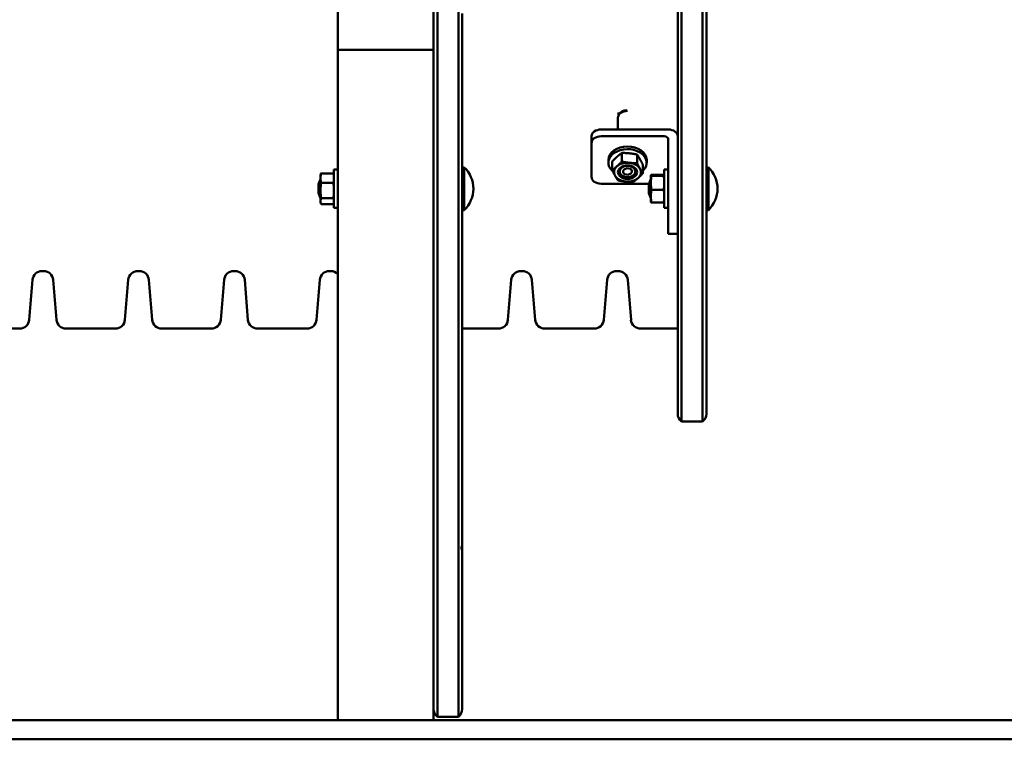
# Model space of a CAD drawing. Extents: x 186 to 10125, y 1265 to 10777.
# Drawn here: x 7242 to 7756, y 9590 to 9966 of the extents above; entities that cross this region are included whole.
import ezdxf

# ---------------------------------------------------------------- set-up
doc = ezdxf.new("R2010")
doc.units = 0
doc.header["$LTSCALE"] = 66.666667
doc.layers.add('Kóta (ISO)', color=7, linetype='Continuous', lineweight=25)
doc.layers.add('Viditelná (ISO)', color=7, linetype='Continuous', lineweight=50)
doc.styles.add('Text poznámky (DIN)', font='isocpeur.ttf')
doc.dimstyles.new('Výchozí (DIN)', dxfattribs={"dimscale": 66.666667, "dimtxt": 3.5, "dimasz": 2.5, "dimexe": 3.175, "dimexo": 0.8, "dimgap": 0.8, "dimtad": 1, "dimdec": 1, "dimlfac": 0.001, "dimrnd": 1e-08, "dimtxsty": 'Text poznámky (DIN)', "dimcen": 0.09, "dimdle": 10, "dimclrd": 256, "dimclre": 256, "dimclrt": 256, "dimadec": 0, "dimazin": 0, "dimtfac": 1, "dimtofl": 0, "dimtmove": 0, "dimatfit": 3, "dimfxl": 0, "dimtolj": 1, "dimtzin": 0, "dimlwd": -1, "dimlwe": -1, "dimarcsym": 0})

# ---------------------------------------------------------------- blocks, each defined once
blk = doc.blocks.new('*D13')
at = {"layer": 'Defpoints', "color": 0}
for p in [(5395.55, 10752.74), (9095.55, 9600.03), (9762.22, 9600.03)]:
    blk.add_point(p, dxfattribs=at)
at = {"layer": 'Kóta (ISO)'}
for p, q in [((5448.88, 10752.74), (9973.88, 10752.74)), ((9762.22, 10586.07), (9762.22, 9766.7)), ((9148.88, 9600.03), (9973.88, 9600.03))]:
    blk.add_line(p, q, dxfattribs=at)
for points in [[(9734.44, 10586.07), (9790, 10586.07), (9762.22, 10752.74)], [(9734.44, 9766.7), (9790, 9766.7), (9762.22, 9600.03)]]:
    blk.add_solid(points, dxfattribs=at)
at = {"layer": 'Kóta (ISO)', "insert": (9428.88, 9843.88), "char_height": 233.333, "attachment_point": 1, "rotation": 90, "style": 'Text poznámky (DIN)'}
blk.add_mtext('\\A1;1,2 m', dxfattribs=at)

msp = doc.modelspace()

# ---------------------------------------------------------------- linework, layer by layer
at = {"layer": 'Viditelná (ISO)'}
for p, q in [((7587.55, 10477.91), (7587.55, 9755.91)), ((7587.55, 10477.91), (7587.55, 9755.91)), ((7598.55, 10477.91), (7598.55, 9755.91)), ((7598.55, 10477.91), (7598.55, 9755.91)), ((7600.55, 10473.91), (7600.55, 9759.91)), ((7585.55, 9875.49), (7585.55, 10358.33)), ((7408.05, 9949.86), (7408.05, 10003.64)), ((7458.05, 10003.64), (7458.05, 9965.63)), ((7460.05, 9973.69), (7460.05, 9853.7)), ((7460.05, 9853.7), (7460.05, 9973.69)), ((7471.05, 9853.7), (7471.05, 9973.69)), ((7471.05, 9973.69), (7471.05, 9853.7)), ((7458.05, 9862.48), (7458.05, 9965.63)), ((7473.05, 9968.88), (7473.05, 9855.77)), ((7408.05, 9949.86), (7458.05, 9949.86)), ((7408.05, 9949.86), (7408.05, 9600.03)), ((7554.35, 9914.47), (7554.35, 9908.32)), ((7554.88, 9916.17), (7554.61, 9915.58)), ((7554.64, 9917.15), (7554.64, 9915.66)), ((7545.55, 9908.32), (7580.55, 9908.32)), ((7540.55, 9904.78), (7540.55, 9901.25)), ((7578.55, 9904.78), (7545.55, 9904.78)), ((7580.55, 9880.03), (7580.55, 9903.37)), ((7540.55, 9901.25), (7540.55, 9883.57)), ((7549.35, 9892.41), (7549.35, 9890.99)), ((7556.36, 9896.1), (7556.36, 9891.56)), ((7564.36, 9895.27), (7564.36, 9890.74)), ((7569.35, 9892.41), (7569.35, 9890.99)), ((7406.05, 9867.41), (7406.05, 9887.41)), ((7408.05, 9887.41), (7406.05, 9887.41)), ((7474.12, 9888.56), (7473.05, 9888.56)), ((7474.12, 9888.56), (7474.12, 9866.26)), ((7551.35, 9891.61), (7551.35, 9887.07)), ((7567.35, 9889.97), (7567.35, 9885.43)), ((7578.55, 9887.41), (7578.55, 9867.41)), ((7578.55, 9887.41), (7580.55, 9887.41)), ((7601.62, 9888.56), (7600.55, 9888.56)), ((7601.62, 9888.56), (7601.62, 9866.26)), ((7398.05, 9879.77), (7398.97, 9882.41)), ((7398.97, 9882.41), (7398.97, 9872.41)), ((7399.05, 9882.41), (7398.97, 9882.41)), ((7399.05, 9884.41), (7399.2, 9884.95)), ((7399.05, 9884.41), (7399.05, 9882.91)), ((7399.05, 9882.91), (7399.05, 9876.41)), ((7405.76, 9885.41), (7399.34, 9885.41)), ((7406.05, 9884.41), (7405.91, 9884.95)), ((7570.55, 9879.77), (7571.47, 9882.41)), ((7571.47, 9882.41), (7571.47, 9872.41)), ((7571.55, 9882.41), (7571.47, 9882.41)), ((7571.55, 9884.41), (7571.55, 9884.43)), ((7571.55, 9884.41), (7571.55, 9884.4)), ((7571.55, 9884.4), (7571.55, 9880.52)), ((7571.84, 9884.66), (7578.26, 9884.66)), ((7571.84, 9884.14), (7578.26, 9884.14)), ((7578.55, 9884.41), (7578.55, 9884.43)), ((7398.05, 9875.06), (7398.05, 9879.77)), ((7405.76, 9880.41), (7399.34, 9880.41)), ((7570.64, 9880.03), (7545.55, 9880.03)), ((7570.55, 9875.06), (7570.55, 9879.77)), ((7571.55, 9880.52), (7571.55, 9873.53)), ((7580.55, 9872.96), (7580.55, 9880.03)), ((7398.05, 9875.06), (7398.97, 9872.41)), ((7399.05, 9872.41), (7398.97, 9872.41)), ((7399.05, 9876.41), (7399.05, 9870.91)), ((7405.76, 9872.41), (7399.34, 9872.41)), ((7570.55, 9875.06), (7571.47, 9872.41)), ((7571.55, 9872.41), (7571.47, 9872.41)), ((7571.55, 9873.53), (7571.55, 9870.41)), ((7571.84, 9876.89), (7578.26, 9876.89)), ((7580.55, 9855.28), (7580.55, 9872.96)), ((7585.55, 9875.49), (7585.55, 9872.96)), ((7585.55, 9872.96), (7585.55, 9855.28)), ((7399.05, 9870.91), (7399.05, 9870.41)), ((7399.05, 9870.41), (7399.2, 9869.87)), ((7405.76, 9869.41), (7399.34, 9869.41)), ((7406.05, 9870.41), (7405.91, 9869.87)), ((7408.05, 9867.41), (7406.05, 9867.41)), ((7571.55, 9870.41), (7571.55, 9870.4)), ((7571.84, 9870.17), (7578.26, 9870.17)), ((7578.55, 9870.41), (7578.55, 9870.4)), ((7578.55, 9867.41), (7580.55, 9867.41)), ((7458.05, 9842.71), (7458.05, 9862.48)), ((7474.12, 9866.26), (7473.05, 9866.26)), ((7601.62, 9866.26), (7600.55, 9866.26)), ((7460.05, 9853.7), (7460.05, 9847.15)), ((7460.05, 9847.15), (7460.05, 9853.7)), ((7471.05, 9847.15), (7471.05, 9853.7)), ((7471.05, 9853.7), (7471.05, 9847.15)), ((7473.05, 9847.17), (7473.05, 9855.77)), ((7580.55, 9853.82), (7580.55, 9855.28)), ((7585.55, 9853.82), (7580.55, 9853.82)), ((7585.55, 9855.28), (7585.55, 9853.92)), ((7585.55, 9759.91), (7585.55, 9853.92)), ((7460.05, 9847.15), (7460.05, 9785.47)), ((7460.05, 9785.47), (7460.05, 9847.15)), ((7471.05, 9785.47), (7471.05, 9847.15)), ((7471.05, 9847.15), (7471.05, 9785.47)), ((7473.05, 9847.17), (7473.05, 9846.66)), ((7473.05, 9845.2), (7473.05, 9846.66)), ((7458.05, 9785.9), (7458.05, 9842.71)), ((7473.05, 9843.98), (7473.05, 9845.2)), ((7473.05, 9843.98), (7473.05, 9785.9)), ((7254.45, 9834.41), (7253.65, 9834.41)), ((7304.45, 9834.41), (7303.65, 9834.41)), ((7354.45, 9834.41), (7353.65, 9834.41)), ((7404.45, 9834.41), (7403.65, 9834.41)), ((7504.45, 9834.41), (7503.65, 9834.41)), ((7554.45, 9834.41), (7553.65, 9834.41)), ((7248.67, 9829.83), (7246.93, 9809)), ((7259.43, 9829.83), (7261.17, 9809)), ((7298.67, 9829.83), (7296.93, 9809)), ((7309.43, 9829.83), (7311.17, 9809)), ((7348.67, 9829.83), (7346.93, 9809)), ((7359.43, 9829.83), (7361.17, 9809)), ((7398.67, 9829.83), (7396.93, 9809)), ((7498.67, 9829.83), (7496.93, 9809)), ((7509.43, 9829.83), (7511.17, 9809)), ((7548.67, 9829.83), (7546.93, 9809)), ((7559.43, 9829.83), (7561.17, 9809)), ((7241.95, 9804.41), (7216.15, 9804.41)), ((7291.95, 9804.41), (7266.15, 9804.41)), ((7341.95, 9804.41), (7316.15, 9804.41)), ((7391.95, 9804.41), (7366.15, 9804.41)), ((7491.95, 9804.41), (7473.05, 9804.41)), ((7541.95, 9804.41), (7516.15, 9804.41)), ((7585.55, 9804.41), (7566.15, 9804.41)), ((7458.05, 9785.9), (7458.05, 9781.32)), ((7460.05, 9785.47), (7460.05, 9782.92)), ((7460.05, 9782.92), (7460.05, 9785.47)), ((7471.05, 9782.92), (7471.05, 9785.47)), ((7471.05, 9785.47), (7471.05, 9782.92)), ((7473.05, 9781.32), (7473.05, 9785.9)), ((7458.05, 9697.13), (7458.05, 9781.32)), ((7460.05, 9782.92), (7460.05, 9694.82)), ((7460.05, 9694.82), (7460.05, 9782.92)), ((7471.05, 9694.82), (7471.05, 9782.92)), ((7471.05, 9782.92), (7471.05, 9694.82)), ((7473.05, 9781.32), (7473.05, 9780.2)), ((7473.05, 9780.2), (7473.05, 9779.67)), ((7473.05, 9777.84), (7473.05, 9779.67)), ((7473.05, 9777.84), (7473.05, 9697.13)), ((7587.55, 9755.91), (7598.55, 9755.91)), ((7458.05, 9697.13), (7458.05, 9683.09)), ((7473.05, 9690.73), (7473.05, 9697.13)), ((7460.05, 9694.82), (7460.05, 9687.02)), ((7460.05, 9687.02), (7460.05, 9694.82)), ((7471.05, 9687.02), (7471.05, 9694.82)), ((7471.05, 9694.82), (7471.05, 9687.02)), ((7460.05, 9687.02), (7460.05, 9655.06)), ((7460.05, 9655.06), (7460.05, 9687.02)), ((7471.05, 9655.06), (7471.05, 9687.02)), ((7471.05, 9687.02), (7471.05, 9655.06)), ((7473.05, 9688.25), (7473.05, 9690.73)), ((7473.05, 9683.09), (7473.05, 9688.25)), ((7458.05, 9651.71), (7458.05, 9683.09)), ((7473.05, 9683.09), (7473.05, 9651.71)), ((7458.05, 9610.67), (7458.05, 9651.71)), ((7460.05, 9655.06), (7460.05, 9606.71)), ((7460.05, 9606.71), (7460.05, 9655.06)), ((7471.05, 9606.71), (7471.05, 9655.06)), ((7471.05, 9655.06), (7471.05, 9606.71)), ((7473.05, 9651.71), (7473.05, 9610.67)), ((7458.05, 9605.84), (7458.05, 9610.67)), ((7473.05, 9610.67), (7473.05, 9605.84)), ((7458.05, 9600.03), (7458.05, 9605.84)), ((7460.05, 9606.71), (7460.05, 9601.84)), ((7460.05, 9601.84), (7460.05, 9606.71)), ((7471.05, 9601.84), (7471.05, 9606.71)), ((7471.05, 9606.71), (7471.05, 9601.84)), ((7595.55, 9600.03), (2295.55, 9600.03)), ((7471.05, 9601.84), (7460.05, 9601.84)), ((7595.55, 9600.03), (9095.55, 9600.03)), ((2295.55, 9590.03), (7595.55, 9590.03)), ((9095.55, 9590.03), (7595.55, 9590.03))]:
    msp.add_line(p, q, dxfattribs=at)
at = {"layer": 'Viditelná (ISO)', "flags": 128}
for points in [[(7553.86, 9894.06), (7553.75, 9893.97), (7553.65, 9893.88), (7553.55, 9893.79), (7553.45, 9893.69), (7553.35, 9893.6), (7553.26, 9893.51), (7553.15, 9893.41), (7553.05, 9893.32), (7552.95, 9893.22), (7552.85, 9893.12), (7552.75, 9893.03), (7552.65, 9892.93), (7552.55, 9892.83), (7552.44, 9892.72), (7552.34, 9892.62), (7552.23, 9892.52), (7552.13, 9892.41), (7552.02, 9892.3), (7551.91, 9892.19), (7551.8, 9892.08), (7551.69, 9891.96), (7551.58, 9891.85), (7551.47, 9891.73), (7551.35, 9891.61)], [(7556.36, 9896.1), (7556.24, 9896.01), (7556.13, 9895.93), (7556.02, 9895.84), (7555.91, 9895.76), (7555.8, 9895.67), (7555.69, 9895.59), (7555.58, 9895.5), (7555.48, 9895.42), (7555.37, 9895.34), (7555.27, 9895.25), (7555.16, 9895.17), (7555.06, 9895.09), (7554.96, 9895.01), (7554.86, 9894.92), (7554.76, 9894.84), (7554.66, 9894.75), (7554.56, 9894.67), (7554.46, 9894.58), (7554.36, 9894.5), (7554.26, 9894.41), (7554.16, 9894.32), (7554.06, 9894.24), (7553.96, 9894.15), (7553.86, 9894.06)], [(7560.36, 9895.89), (7560.2, 9895.91), (7560.04, 9895.92), (7559.88, 9895.94), (7559.72, 9895.95), (7559.56, 9895.96), (7559.4, 9895.98), (7559.24, 9895.99), (7559.08, 9896), (7558.92, 9896.01), (7558.76, 9896.02), (7558.59, 9896.03), (7558.43, 9896.04), (7558.27, 9896.05), (7558.1, 9896.05), (7557.94, 9896.06), (7557.77, 9896.07), (7557.6, 9896.07), (7557.43, 9896.08), (7557.25, 9896.08), (7557.08, 9896.09), (7556.9, 9896.09), (7556.72, 9896.09), (7556.54, 9896.09), (7556.36, 9896.1)], [(7564.36, 9895.27), (7564.17, 9895.31), (7563.99, 9895.35), (7563.81, 9895.38), (7563.64, 9895.41), (7563.46, 9895.44), (7563.29, 9895.48), (7563.12, 9895.51), (7562.95, 9895.53), (7562.78, 9895.56), (7562.61, 9895.59), (7562.45, 9895.62), (7562.28, 9895.64), (7562.12, 9895.67), (7561.96, 9895.69), (7561.8, 9895.71), (7561.64, 9895.74), (7561.48, 9895.76), (7561.32, 9895.78), (7561.16, 9895.8), (7561, 9895.82), (7560.84, 9895.84), (7560.68, 9895.86), (7560.52, 9895.87), (7560.36, 9895.89)], [(7565.85, 9892.82), (7565.79, 9892.93), (7565.73, 9893.04), (7565.67, 9893.14), (7565.61, 9893.24), (7565.55, 9893.35), (7565.49, 9893.45), (7565.43, 9893.55), (7565.37, 9893.65), (7565.31, 9893.75), (7565.25, 9893.85), (7565.19, 9893.95), (7565.13, 9894.05), (7565.07, 9894.15), (7565.01, 9894.25), (7564.95, 9894.35), (7564.88, 9894.45), (7564.82, 9894.56), (7564.76, 9894.66), (7564.69, 9894.76), (7564.63, 9894.86), (7564.56, 9894.96), (7564.49, 9895.07), (7564.43, 9895.17), (7564.36, 9895.27)], [(7567.35, 9889.97), (7567.28, 9890.1), (7567.21, 9890.24), (7567.15, 9890.38), (7567.08, 9890.51), (7567.01, 9890.64), (7566.95, 9890.77), (7566.89, 9890.89), (7566.82, 9891.02), (7566.76, 9891.14), (7566.7, 9891.26), (7566.64, 9891.38), (7566.57, 9891.5), (7566.51, 9891.61), (7566.45, 9891.73), (7566.39, 9891.84), (7566.33, 9891.95), (7566.27, 9892.07), (7566.21, 9892.18), (7566.15, 9892.29), (7566.09, 9892.39), (7566.03, 9892.5), (7565.97, 9892.61), (7565.91, 9892.72), (7565.85, 9892.82)], [(7551.35, 9887.07), (7551.47, 9887.16), (7551.58, 9887.24), (7551.69, 9887.33), (7551.8, 9887.41), (7551.91, 9887.49), (7552.02, 9887.58), (7552.13, 9887.66), (7552.23, 9887.74), (7552.34, 9887.83), (7552.44, 9887.91), (7552.55, 9887.99), (7552.65, 9888.08), (7552.75, 9888.16), (7552.85, 9888.24), (7552.95, 9888.33), (7553.05, 9888.41), (7553.15, 9888.5), (7553.26, 9888.58), (7553.35, 9888.67), (7553.45, 9888.76), (7553.55, 9888.84), (7553.65, 9888.93), (7553.75, 9889.02), (7553.86, 9889.11)], [(7553.86, 9889.11), (7553.96, 9889.2), (7554.06, 9889.29), (7554.16, 9889.38), (7554.26, 9889.47), (7554.36, 9889.57), (7554.46, 9889.66), (7554.56, 9889.75), (7554.66, 9889.85), (7554.76, 9889.94), (7554.86, 9890.04), (7554.96, 9890.14), (7555.06, 9890.24), (7555.16, 9890.34), (7555.27, 9890.44), (7555.37, 9890.55), (7555.48, 9890.65), (7555.58, 9890.76), (7555.69, 9890.87), (7555.8, 9890.98), (7555.91, 9891.09), (7556.02, 9891.2), (7556.13, 9891.32), (7556.24, 9891.44), (7556.36, 9891.56)], [(7556.36, 9891.56), (7556.54, 9891.52), (7556.72, 9891.49), (7556.9, 9891.45), (7557.08, 9891.42), (7557.25, 9891.39), (7557.43, 9891.36), (7557.6, 9891.33), (7557.77, 9891.3), (7557.94, 9891.27), (7558.1, 9891.24), (7558.27, 9891.21), (7558.43, 9891.19), (7558.59, 9891.16), (7558.76, 9891.14), (7558.92, 9891.12), (7559.08, 9891.09), (7559.24, 9891.07), (7559.4, 9891.05), (7559.56, 9891.03), (7559.72, 9891.01), (7559.88, 9890.99), (7560.04, 9890.98), (7560.2, 9890.96), (7560.36, 9890.94)], [(7560.36, 9890.94), (7560.52, 9890.92), (7560.68, 9890.91), (7560.84, 9890.89), (7561, 9890.88), (7561.16, 9890.87), (7561.32, 9890.85), (7561.48, 9890.84), (7561.64, 9890.83), (7561.8, 9890.82), (7561.96, 9890.81), (7562.12, 9890.8), (7562.28, 9890.79), (7562.45, 9890.79), (7562.61, 9890.78), (7562.78, 9890.77), (7562.95, 9890.76), (7563.12, 9890.76), (7563.29, 9890.75), (7563.46, 9890.75), (7563.64, 9890.74), (7563.81, 9890.74), (7563.99, 9890.74), (7564.17, 9890.74), (7564.36, 9890.74)], [(7564.36, 9890.74), (7564.43, 9890.6), (7564.49, 9890.46), (7564.56, 9890.32), (7564.63, 9890.19), (7564.69, 9890.06), (7564.76, 9889.93), (7564.82, 9889.81), (7564.88, 9889.68), (7564.95, 9889.56), (7565.01, 9889.44), (7565.07, 9889.32), (7565.13, 9889.2), (7565.19, 9889.09), (7565.25, 9888.97), (7565.31, 9888.86), (7565.37, 9888.75), (7565.43, 9888.63), (7565.49, 9888.52), (7565.55, 9888.41), (7565.61, 9888.31), (7565.67, 9888.2), (7565.73, 9888.09), (7565.79, 9887.98), (7565.85, 9887.88)], [(7565.85, 9887.88), (7565.91, 9887.77), (7565.97, 9887.66), (7566.03, 9887.56), (7566.09, 9887.46), (7566.15, 9887.35), (7566.21, 9887.25), (7566.27, 9887.15), (7566.33, 9887.05), (7566.39, 9886.95), (7566.45, 9886.85), (7566.51, 9886.75), (7566.57, 9886.65), (7566.64, 9886.55), (7566.7, 9886.45), (7566.76, 9886.35), (7566.82, 9886.25), (7566.89, 9886.14), (7566.95, 9886.04), (7567.01, 9885.94), (7567.08, 9885.84), (7567.15, 9885.74), (7567.21, 9885.63), (7567.28, 9885.53), (7567.35, 9885.43)], [(7399.34, 9885.41), (7399.32, 9885.3), (7399.29, 9885.18), (7399.27, 9885.07), (7399.25, 9884.96), (7399.23, 9884.85), (7399.21, 9884.75), (7399.19, 9884.64), (7399.18, 9884.53), (7399.16, 9884.43), (7399.15, 9884.32), (7399.13, 9884.22), (7399.12, 9884.12), (7399.11, 9884.02), (7399.1, 9883.91), (7399.09, 9883.81), (7399.08, 9883.71), (7399.08, 9883.61), (7399.07, 9883.51), (7399.06, 9883.41), (7399.06, 9883.31), (7399.06, 9883.21), (7399.05, 9883.11), (7399.05, 9883.01), (7399.05, 9882.91)], [(7399.05, 9882.91), (7399.05, 9882.81), (7399.05, 9882.71), (7399.06, 9882.61), (7399.06, 9882.51), (7399.06, 9882.41), (7399.07, 9882.31), (7399.08, 9882.21), (7399.08, 9882.11), (7399.09, 9882.01), (7399.1, 9881.91), (7399.11, 9881.81), (7399.12, 9881.71), (7399.13, 9881.61), (7399.15, 9881.5), (7399.16, 9881.4), (7399.18, 9881.29), (7399.19, 9881.19), (7399.21, 9881.08), (7399.23, 9880.97), (7399.25, 9880.87), (7399.27, 9880.75), (7399.29, 9880.64), (7399.32, 9880.53), (7399.34, 9880.41)], [(7399.2, 9884.95), (7399.2, 9884.97), (7399.21, 9884.99), (7399.21, 9885.01), (7399.22, 9885.03), (7399.22, 9885.04), (7399.23, 9885.06), (7399.23, 9885.08), (7399.24, 9885.1), (7399.24, 9885.12), (7399.25, 9885.14), (7399.26, 9885.16), (7399.26, 9885.18), (7399.27, 9885.2), (7399.27, 9885.22), (7399.28, 9885.24), (7399.29, 9885.25), (7399.29, 9885.27), (7399.3, 9885.29), (7399.31, 9885.31), (7399.31, 9885.33), (7399.32, 9885.35), (7399.33, 9885.37), (7399.33, 9885.39), (7399.34, 9885.41)], [(7405.76, 9885.41), (7405.77, 9885.39), (7405.77, 9885.37), (7405.78, 9885.35), (7405.79, 9885.33), (7405.8, 9885.31), (7405.8, 9885.29), (7405.81, 9885.27), (7405.82, 9885.25), (7405.82, 9885.24), (7405.83, 9885.22), (7405.83, 9885.2), (7405.84, 9885.18), (7405.85, 9885.16), (7405.85, 9885.14), (7405.86, 9885.12), (7405.86, 9885.1), (7405.87, 9885.08), (7405.88, 9885.06), (7405.88, 9885.04), (7405.89, 9885.03), (7405.89, 9885.01), (7405.9, 9884.99), (7405.9, 9884.97), (7405.91, 9884.95)], [(7406.05, 9882.91), (7406.05, 9883.01), (7406.05, 9883.11), (7406.05, 9883.21), (7406.04, 9883.31), (7406.04, 9883.41), (7406.03, 9883.51), (7406.03, 9883.61), (7406.02, 9883.71), (7406.01, 9883.81), (7406, 9883.91), (7405.99, 9884.02), (7405.98, 9884.12), (7405.97, 9884.22), (7405.95, 9884.32), (7405.94, 9884.43), (7405.92, 9884.53), (7405.91, 9884.64), (7405.89, 9884.75), (7405.87, 9884.85), (7405.85, 9884.96), (7405.83, 9885.07), (7405.81, 9885.18), (7405.79, 9885.3), (7405.76, 9885.41)], [(7405.76, 9880.41), (7405.79, 9880.53), (7405.81, 9880.64), (7405.83, 9880.75), (7405.85, 9880.87), (7405.87, 9880.97), (7405.89, 9881.08), (7405.91, 9881.19), (7405.92, 9881.29), (7405.94, 9881.4), (7405.95, 9881.5), (7405.97, 9881.61), (7405.98, 9881.71), (7405.99, 9881.81), (7406, 9881.91), (7406.01, 9882.01), (7406.02, 9882.11), (7406.03, 9882.21), (7406.03, 9882.31), (7406.04, 9882.41), (7406.04, 9882.51), (7406.05, 9882.61), (7406.05, 9882.71), (7406.05, 9882.81), (7406.05, 9882.91)], [(7552.85, 9884.21), (7552.79, 9884.32), (7552.73, 9884.42), (7552.67, 9884.53), (7552.61, 9884.64), (7552.55, 9884.75), (7552.49, 9884.86), (7552.43, 9884.97), (7552.37, 9885.08), (7552.31, 9885.19), (7552.25, 9885.31), (7552.19, 9885.42), (7552.13, 9885.54), (7552.07, 9885.66), (7552, 9885.78), (7551.94, 9885.9), (7551.88, 9886.02), (7551.82, 9886.14), (7551.75, 9886.27), (7551.69, 9886.4), (7551.62, 9886.53), (7551.56, 9886.66), (7551.49, 9886.79), (7551.42, 9886.93), (7551.35, 9887.07)], [(7554.34, 9881.76), (7554.28, 9881.87), (7554.21, 9881.97), (7554.14, 9882.07), (7554.07, 9882.18), (7554.01, 9882.28), (7553.94, 9882.38), (7553.88, 9882.48), (7553.82, 9882.58), (7553.75, 9882.68), (7553.69, 9882.78), (7553.63, 9882.88), (7553.57, 9882.98), (7553.51, 9883.08), (7553.45, 9883.18), (7553.39, 9883.28), (7553.33, 9883.38), (7553.27, 9883.48), (7553.21, 9883.59), (7553.15, 9883.69), (7553.09, 9883.79), (7553.03, 9883.89), (7552.97, 9884), (7552.91, 9884.1), (7552.85, 9884.21)], [(7564.85, 9882.98), (7564.75, 9882.89), (7564.65, 9882.8), (7564.55, 9882.71), (7564.45, 9882.62), (7564.35, 9882.54), (7564.25, 9882.45), (7564.15, 9882.37), (7564.05, 9882.28), (7563.95, 9882.2), (7563.84, 9882.11), (7563.74, 9882.03), (7563.64, 9881.95), (7563.54, 9881.86), (7563.43, 9881.78), (7563.33, 9881.7), (7563.23, 9881.61), (7563.12, 9881.53), (7563.01, 9881.45), (7562.9, 9881.36), (7562.79, 9881.28), (7562.68, 9881.19), (7562.57, 9881.11), (7562.46, 9881.02), (7562.34, 9880.94)], [(7567.35, 9885.43), (7567.23, 9885.31), (7567.12, 9885.19), (7567.01, 9885.07), (7566.9, 9884.96), (7566.79, 9884.84), (7566.68, 9884.73), (7566.57, 9884.63), (7566.47, 9884.52), (7566.36, 9884.41), (7566.26, 9884.31), (7566.16, 9884.21), (7566.05, 9884.11), (7565.95, 9884.01), (7565.85, 9883.91), (7565.75, 9883.81), (7565.65, 9883.72), (7565.55, 9883.62), (7565.45, 9883.53), (7565.35, 9883.43), (7565.25, 9883.34), (7565.15, 9883.25), (7565.05, 9883.16), (7564.95, 9883.07), (7564.85, 9882.98)], [(7571.84, 9884.66), (7571.82, 9884.65), (7571.79, 9884.63), (7571.77, 9884.62), (7571.75, 9884.61), (7571.73, 9884.6), (7571.71, 9884.59), (7571.69, 9884.58), (7571.68, 9884.57), (7571.66, 9884.56), (7571.65, 9884.55), (7571.63, 9884.53), (7571.62, 9884.52), (7571.61, 9884.51), (7571.6, 9884.5), (7571.59, 9884.49), (7571.58, 9884.48), (7571.58, 9884.47), (7571.57, 9884.46), (7571.56, 9884.45), (7571.56, 9884.44), (7571.56, 9884.43), (7571.55, 9884.42), (7571.55, 9884.41), (7571.55, 9884.4)], [(7571.55, 9884.4), (7571.55, 9884.39), (7571.55, 9884.38), (7571.56, 9884.37), (7571.56, 9884.36), (7571.56, 9884.35), (7571.57, 9884.34), (7571.58, 9884.33), (7571.58, 9884.32), (7571.59, 9884.3), (7571.6, 9884.29), (7571.61, 9884.28), (7571.62, 9884.27), (7571.63, 9884.26), (7571.65, 9884.25), (7571.66, 9884.24), (7571.68, 9884.23), (7571.69, 9884.22), (7571.71, 9884.21), (7571.73, 9884.2), (7571.75, 9884.19), (7571.77, 9884.17), (7571.79, 9884.16), (7571.82, 9884.15), (7571.84, 9884.14)], [(7571.84, 9884.14), (7571.82, 9883.97), (7571.79, 9883.81), (7571.77, 9883.64), (7571.75, 9883.48), (7571.73, 9883.33), (7571.71, 9883.17), (7571.69, 9883.02), (7571.68, 9882.86), (7571.66, 9882.71), (7571.65, 9882.56), (7571.63, 9882.41), (7571.62, 9882.26), (7571.61, 9882.11), (7571.6, 9881.97), (7571.59, 9881.82), (7571.58, 9881.67), (7571.58, 9881.53), (7571.57, 9881.38), (7571.56, 9881.24), (7571.56, 9881.09), (7571.56, 9880.95), (7571.55, 9880.81), (7571.55, 9880.66), (7571.55, 9880.52)], [(7578.55, 9884.4), (7578.55, 9884.41), (7578.55, 9884.42), (7578.55, 9884.43), (7578.54, 9884.44), (7578.54, 9884.45), (7578.53, 9884.46), (7578.53, 9884.47), (7578.52, 9884.48), (7578.51, 9884.49), (7578.5, 9884.5), (7578.49, 9884.51), (7578.48, 9884.52), (7578.47, 9884.53), (7578.45, 9884.55), (7578.44, 9884.56), (7578.42, 9884.57), (7578.41, 9884.58), (7578.39, 9884.59), (7578.37, 9884.6), (7578.35, 9884.61), (7578.33, 9884.62), (7578.31, 9884.63), (7578.29, 9884.65), (7578.26, 9884.66)], [(7578.26, 9884.14), (7578.29, 9884.15), (7578.31, 9884.16), (7578.33, 9884.17), (7578.35, 9884.19), (7578.37, 9884.2), (7578.39, 9884.21), (7578.41, 9884.22), (7578.42, 9884.23), (7578.44, 9884.24), (7578.45, 9884.25), (7578.47, 9884.26), (7578.48, 9884.27), (7578.49, 9884.28), (7578.5, 9884.29), (7578.51, 9884.3), (7578.52, 9884.32), (7578.53, 9884.33), (7578.53, 9884.34), (7578.54, 9884.35), (7578.54, 9884.36), (7578.55, 9884.37), (7578.55, 9884.38), (7578.55, 9884.39), (7578.55, 9884.4)], [(7578.55, 9880.52), (7578.55, 9880.66), (7578.55, 9880.81), (7578.55, 9880.95), (7578.54, 9881.09), (7578.54, 9881.24), (7578.53, 9881.38), (7578.53, 9881.53), (7578.52, 9881.67), (7578.51, 9881.82), (7578.5, 9881.97), (7578.49, 9882.11), (7578.48, 9882.26), (7578.47, 9882.41), (7578.45, 9882.56), (7578.44, 9882.71), (7578.42, 9882.86), (7578.41, 9883.02), (7578.39, 9883.17), (7578.37, 9883.33), (7578.35, 9883.48), (7578.33, 9883.64), (7578.31, 9883.81), (7578.29, 9883.97), (7578.26, 9884.14)], [(7399.34, 9880.41), (7399.32, 9880.23), (7399.29, 9880.05), (7399.27, 9879.87), (7399.25, 9879.69), (7399.23, 9879.52), (7399.21, 9879.34), (7399.19, 9879.17), (7399.18, 9879), (7399.16, 9878.84), (7399.15, 9878.67), (7399.13, 9878.51), (7399.12, 9878.34), (7399.11, 9878.18), (7399.1, 9878.02), (7399.09, 9877.85), (7399.08, 9877.69), (7399.08, 9877.53), (7399.07, 9877.37), (7399.06, 9877.21), (7399.06, 9877.05), (7399.06, 9876.89), (7399.05, 9876.73), (7399.05, 9876.57), (7399.05, 9876.41)], [(7406.05, 9876.41), (7406.05, 9876.57), (7406.05, 9876.73), (7406.05, 9876.89), (7406.04, 9877.05), (7406.04, 9877.21), (7406.03, 9877.37), (7406.03, 9877.53), (7406.02, 9877.69), (7406.01, 9877.85), (7406, 9878.02), (7405.99, 9878.18), (7405.98, 9878.34), (7405.97, 9878.51), (7405.95, 9878.67), (7405.94, 9878.84), (7405.92, 9879), (7405.91, 9879.17), (7405.89, 9879.34), (7405.87, 9879.52), (7405.85, 9879.69), (7405.83, 9879.87), (7405.81, 9880.05), (7405.79, 9880.23), (7405.76, 9880.41)], [(7558.34, 9881.14), (7558.18, 9881.16), (7558.02, 9881.18), (7557.86, 9881.2), (7557.7, 9881.22), (7557.54, 9881.24), (7557.39, 9881.26), (7557.23, 9881.28), (7557.06, 9881.3), (7556.9, 9881.32), (7556.74, 9881.34), (7556.58, 9881.37), (7556.42, 9881.39), (7556.25, 9881.42), (7556.09, 9881.44), (7555.92, 9881.47), (7555.75, 9881.5), (7555.58, 9881.53), (7555.41, 9881.56), (7555.24, 9881.59), (7555.07, 9881.62), (7554.89, 9881.66), (7554.71, 9881.69), (7554.53, 9881.72), (7554.34, 9881.76)], [(7562.34, 9880.94), (7562.16, 9880.94), (7561.98, 9880.94), (7561.8, 9880.95), (7561.62, 9880.95), (7561.45, 9880.95), (7561.27, 9880.96), (7561.1, 9880.96), (7560.93, 9880.97), (7560.77, 9880.97), (7560.6, 9880.98), (7560.43, 9880.99), (7560.27, 9881), (7560.11, 9881.01), (7559.95, 9881.01), (7559.78, 9881.02), (7559.62, 9881.04), (7559.46, 9881.05), (7559.3, 9881.06), (7559.14, 9881.07), (7558.98, 9881.08), (7558.82, 9881.1), (7558.66, 9881.11), (7558.5, 9881.13), (7558.34, 9881.14)], [(7571.55, 9880.52), (7571.55, 9880.37), (7571.55, 9880.23), (7571.56, 9880.08), (7571.56, 9879.94), (7571.56, 9879.79), (7571.57, 9879.65), (7571.58, 9879.5), (7571.58, 9879.36), (7571.59, 9879.21), (7571.6, 9879.06), (7571.61, 9878.92), (7571.62, 9878.77), (7571.63, 9878.62), (7571.65, 9878.47), (7571.66, 9878.32), (7571.68, 9878.17), (7571.69, 9878.02), (7571.71, 9877.86), (7571.73, 9877.7), (7571.75, 9877.55), (7571.77, 9877.39), (7571.79, 9877.22), (7571.82, 9877.06), (7571.84, 9876.89)], [(7578.26, 9876.89), (7578.29, 9877.06), (7578.31, 9877.22), (7578.33, 9877.39), (7578.35, 9877.55), (7578.37, 9877.7), (7578.39, 9877.86), (7578.41, 9878.02), (7578.42, 9878.17), (7578.44, 9878.32), (7578.45, 9878.47), (7578.47, 9878.62), (7578.48, 9878.77), (7578.49, 9878.92), (7578.5, 9879.06), (7578.51, 9879.21), (7578.52, 9879.36), (7578.53, 9879.5), (7578.53, 9879.65), (7578.54, 9879.79), (7578.54, 9879.94), (7578.55, 9880.08), (7578.55, 9880.23), (7578.55, 9880.37), (7578.55, 9880.52)], [(7399.05, 9876.41), (7399.05, 9876.25), (7399.05, 9876.09), (7399.06, 9875.93), (7399.06, 9875.77), (7399.06, 9875.61), (7399.07, 9875.46), (7399.08, 9875.3), (7399.08, 9875.13), (7399.09, 9874.97), (7399.1, 9874.81), (7399.11, 9874.65), (7399.12, 9874.49), (7399.13, 9874.32), (7399.15, 9874.16), (7399.16, 9873.99), (7399.18, 9873.82), (7399.19, 9873.65), (7399.21, 9873.48), (7399.23, 9873.31), (7399.25, 9873.14), (7399.27, 9872.96), (7399.29, 9872.78), (7399.32, 9872.6), (7399.34, 9872.41)], [(7399.34, 9872.41), (7399.32, 9872.34), (7399.29, 9872.28), (7399.27, 9872.21), (7399.25, 9872.14), (7399.23, 9872.08), (7399.21, 9872.01), (7399.19, 9871.95), (7399.18, 9871.89), (7399.16, 9871.82), (7399.15, 9871.76), (7399.13, 9871.7), (7399.12, 9871.64), (7399.11, 9871.58), (7399.1, 9871.51), (7399.09, 9871.45), (7399.08, 9871.39), (7399.08, 9871.33), (7399.07, 9871.27), (7399.06, 9871.21), (7399.06, 9871.15), (7399.06, 9871.09), (7399.05, 9871.03), (7399.05, 9870.97), (7399.05, 9870.91)], [(7405.76, 9872.41), (7405.79, 9872.6), (7405.81, 9872.78), (7405.83, 9872.96), (7405.85, 9873.14), (7405.87, 9873.31), (7405.89, 9873.48), (7405.91, 9873.65), (7405.92, 9873.82), (7405.94, 9873.99), (7405.95, 9874.16), (7405.97, 9874.32), (7405.98, 9874.49), (7405.99, 9874.65), (7406, 9874.81), (7406.01, 9874.97), (7406.02, 9875.13), (7406.03, 9875.3), (7406.03, 9875.46), (7406.04, 9875.61), (7406.04, 9875.77), (7406.05, 9875.93), (7406.05, 9876.09), (7406.05, 9876.25), (7406.05, 9876.41)], [(7406.05, 9870.91), (7406.05, 9870.97), (7406.05, 9871.03), (7406.05, 9871.09), (7406.04, 9871.15), (7406.04, 9871.21), (7406.03, 9871.27), (7406.03, 9871.33), (7406.02, 9871.39), (7406.01, 9871.45), (7406, 9871.51), (7405.99, 9871.58), (7405.98, 9871.64), (7405.97, 9871.7), (7405.95, 9871.76), (7405.94, 9871.82), (7405.92, 9871.89), (7405.91, 9871.95), (7405.89, 9872.01), (7405.87, 9872.08), (7405.85, 9872.14), (7405.83, 9872.21), (7405.81, 9872.28), (7405.79, 9872.34), (7405.76, 9872.41)], [(7571.84, 9876.89), (7571.82, 9876.74), (7571.79, 9876.59), (7571.77, 9876.43), (7571.75, 9876.29), (7571.73, 9876.14), (7571.71, 9875.99), (7571.69, 9875.85), (7571.68, 9875.71), (7571.66, 9875.57), (7571.65, 9875.43), (7571.63, 9875.29), (7571.62, 9875.15), (7571.61, 9875.01), (7571.6, 9874.88), (7571.59, 9874.74), (7571.58, 9874.61), (7571.58, 9874.47), (7571.57, 9874.34), (7571.56, 9874.2), (7571.56, 9874.07), (7571.56, 9873.93), (7571.55, 9873.8), (7571.55, 9873.66), (7571.55, 9873.53)], [(7571.55, 9873.53), (7571.55, 9873.4), (7571.55, 9873.26), (7571.56, 9873.13), (7571.56, 9872.99), (7571.56, 9872.86), (7571.57, 9872.72), (7571.58, 9872.59), (7571.58, 9872.45), (7571.59, 9872.32), (7571.6, 9872.18), (7571.61, 9872.05), (7571.62, 9871.91), (7571.63, 9871.77), (7571.65, 9871.63), (7571.66, 9871.49), (7571.68, 9871.35), (7571.69, 9871.21), (7571.71, 9871.07), (7571.73, 9870.92), (7571.75, 9870.77), (7571.77, 9870.63), (7571.79, 9870.47), (7571.82, 9870.32), (7571.84, 9870.17)], [(7578.55, 9873.53), (7578.55, 9873.66), (7578.55, 9873.8), (7578.55, 9873.93), (7578.54, 9874.07), (7578.54, 9874.2), (7578.53, 9874.34), (7578.53, 9874.47), (7578.52, 9874.61), (7578.51, 9874.74), (7578.5, 9874.88), (7578.49, 9875.01), (7578.48, 9875.15), (7578.47, 9875.29), (7578.45, 9875.43), (7578.44, 9875.57), (7578.42, 9875.71), (7578.41, 9875.85), (7578.39, 9875.99), (7578.37, 9876.14), (7578.35, 9876.29), (7578.33, 9876.43), (7578.31, 9876.59), (7578.29, 9876.74), (7578.26, 9876.89)], [(7578.26, 9870.17), (7578.29, 9870.32), (7578.31, 9870.47), (7578.33, 9870.63), (7578.35, 9870.77), (7578.37, 9870.92), (7578.39, 9871.07), (7578.41, 9871.21), (7578.42, 9871.35), (7578.44, 9871.49), (7578.45, 9871.63), (7578.47, 9871.77), (7578.48, 9871.91), (7578.49, 9872.05), (7578.5, 9872.18), (7578.51, 9872.32), (7578.52, 9872.45), (7578.53, 9872.59), (7578.53, 9872.72), (7578.54, 9872.86), (7578.54, 9872.99), (7578.55, 9873.13), (7578.55, 9873.26), (7578.55, 9873.4), (7578.55, 9873.53)], [(7399.05, 9870.91), (7399.05, 9870.85), (7399.05, 9870.79), (7399.06, 9870.73), (7399.06, 9870.67), (7399.06, 9870.61), (7399.07, 9870.55), (7399.08, 9870.49), (7399.08, 9870.43), (7399.09, 9870.37), (7399.1, 9870.31), (7399.11, 9870.25), (7399.12, 9870.19), (7399.13, 9870.13), (7399.15, 9870.07), (7399.16, 9870), (7399.18, 9869.94), (7399.19, 9869.88), (7399.21, 9869.81), (7399.23, 9869.75), (7399.25, 9869.68), (7399.27, 9869.62), (7399.29, 9869.55), (7399.32, 9869.48), (7399.34, 9869.41)], [(7405.76, 9869.41), (7405.79, 9869.48), (7405.81, 9869.55), (7405.83, 9869.62), (7405.85, 9869.68), (7405.87, 9869.75), (7405.89, 9869.81), (7405.91, 9869.88), (7405.92, 9869.94), (7405.94, 9870), (7405.95, 9870.07), (7405.97, 9870.13), (7405.98, 9870.19), (7405.99, 9870.25), (7406, 9870.31), (7406.01, 9870.37), (7406.02, 9870.43), (7406.03, 9870.49), (7406.03, 9870.55), (7406.04, 9870.61), (7406.04, 9870.67), (7406.05, 9870.73), (7406.05, 9870.79), (7406.05, 9870.85), (7406.05, 9870.91)], [(7571.84, 9870.17), (7571.82, 9870.18), (7571.8, 9870.19), (7571.78, 9870.2), (7571.76, 9870.21), (7571.74, 9870.22), (7571.72, 9870.23), (7571.71, 9870.24), (7571.69, 9870.25), (7571.68, 9870.26), (7571.66, 9870.27), (7571.65, 9870.28), (7571.64, 9870.29), (7571.63, 9870.3), (7571.62, 9870.31), (7571.61, 9870.32), (7571.6, 9870.32), (7571.59, 9870.33), (7571.58, 9870.34), (7571.58, 9870.35), (7571.57, 9870.36), (7571.57, 9870.37), (7571.56, 9870.38), (7571.56, 9870.39), (7571.55, 9870.4)], [(7578.55, 9870.4), (7578.54, 9870.39), (7578.54, 9870.38), (7578.54, 9870.37), (7578.53, 9870.36), (7578.53, 9870.35), (7578.52, 9870.34), (7578.51, 9870.33), (7578.5, 9870.32), (7578.49, 9870.32), (7578.48, 9870.31), (7578.47, 9870.3), (7578.46, 9870.29), (7578.45, 9870.28), (7578.44, 9870.27), (7578.42, 9870.26), (7578.41, 9870.25), (7578.39, 9870.24), (7578.38, 9870.23), (7578.36, 9870.22), (7578.34, 9870.21), (7578.32, 9870.2), (7578.3, 9870.19), (7578.28, 9870.18), (7578.26, 9870.17)], [(7473.05, 9845.39), (7473.04, 9845.5), (7473.03, 9845.61), (7473.03, 9845.72), (7473.02, 9845.84), (7473.01, 9845.96), (7473, 9846.07), (7472.99, 9846.19), (7472.98, 9846.3), (7472.98, 9846.42), (7472.97, 9846.52), (7472.97, 9846.63), (7472.97, 9846.72), (7472.97, 9846.81), (7472.98, 9846.89), (7472.99, 9846.96), (7473, 9847.03), (7473, 9847.08), (7473.01, 9847.13), (7473.02, 9847.16), (7473.03, 9847.18), (7473.04, 9847.2), (7473.05, 9847.2), (7473.05, 9847.19), (7473.05, 9847.17)], [(7473.05, 9845.2), (7473.05, 9845.2), (7473.05, 9845.21), (7473.05, 9845.22), (7473.05, 9845.23), (7473.05, 9845.24), (7473.05, 9845.24), (7473.05, 9845.25), (7473.05, 9845.26), (7473.05, 9845.27), (7473.05, 9845.28), (7473.05, 9845.28), (7473.05, 9845.29), (7473.05, 9845.3), (7473.05, 9845.31), (7473.05, 9845.32), (7473.05, 9845.32), (7473.05, 9845.33), (7473.05, 9845.34), (7473.05, 9845.35), (7473.05, 9845.36), (7473.05, 9845.36), (7473.05, 9845.37), (7473.05, 9845.38), (7473.05, 9845.39)], [(7473.03, 9778.4), (7473.02, 9778.5), (7473.01, 9778.6), (7473, 9778.71), (7473, 9778.82), (7472.99, 9778.93), (7472.98, 9779.04), (7472.98, 9779.15), (7472.97, 9779.26), (7472.97, 9779.37), (7472.97, 9779.47), (7472.97, 9779.57), (7472.98, 9779.66), (7472.98, 9779.75), (7472.99, 9779.83), (7473, 9779.91), (7473, 9779.98), (7473.01, 9780.04), (7473.02, 9780.09), (7473.03, 9780.13), (7473.04, 9780.16), (7473.04, 9780.19), (7473.05, 9780.2), (7473.05, 9780.21), (7473.05, 9780.2)], [(7473.05, 9777.84), (7473.05, 9777.87), (7473.05, 9777.89), (7473.05, 9777.91), (7473.05, 9777.93), (7473.05, 9777.96), (7473.05, 9777.98), (7473.05, 9778), (7473.05, 9778.03), (7473.05, 9778.05), (7473.05, 9778.07), (7473.05, 9778.1), (7473.05, 9778.12), (7473.04, 9778.14), (7473.04, 9778.17), (7473.04, 9778.19), (7473.04, 9778.21), (7473.04, 9778.23), (7473.04, 9778.26), (7473.04, 9778.28), (7473.04, 9778.3), (7473.03, 9778.33), (7473.03, 9778.35), (7473.03, 9778.37), (7473.03, 9778.4)], [(7472.99, 9688.58), (7472.96, 9688.65), (7472.93, 9688.74), (7472.89, 9688.85), (7472.85, 9688.97), (7472.81, 9689.1), (7472.77, 9689.24), (7472.74, 9689.39), (7472.71, 9689.54), (7472.68, 9689.7), (7472.66, 9689.86), (7472.66, 9690.01), (7472.66, 9690.17), (7472.67, 9690.31), (7472.69, 9690.44), (7472.72, 9690.57), (7472.76, 9690.67), (7472.8, 9690.77), (7472.83, 9690.84), (7472.87, 9690.9), (7472.91, 9690.94), (7472.95, 9690.96), (7472.98, 9690.96), (7473, 9690.94), (7473.02, 9690.9)], [(7473.05, 9688.25), (7473.05, 9688.26), (7473.05, 9688.27), (7473.05, 9688.29), (7473.05, 9688.3), (7473.05, 9688.32), (7473.05, 9688.33), (7473.05, 9688.34), (7473.04, 9688.36), (7473.04, 9688.37), (7473.04, 9688.38), (7473.04, 9688.4), (7473.03, 9688.41), (7473.03, 9688.43), (7473.03, 9688.44), (7473.03, 9688.45), (7473.02, 9688.47), (7473.02, 9688.48), (7473.01, 9688.49), (7473.01, 9688.51), (7473.01, 9688.52), (7473, 9688.53), (7473, 9688.55), (7472.99, 9688.56), (7472.99, 9688.58)], [(7473.02, 9690.9), (7473.02, 9690.9), (7473.03, 9690.89), (7473.03, 9690.88), (7473.03, 9690.87), (7473.03, 9690.87), (7473.03, 9690.86), (7473.04, 9690.85), (7473.04, 9690.85), (7473.04, 9690.84), (7473.04, 9690.83), (7473.04, 9690.82), (7473.04, 9690.82), (7473.04, 9690.81), (7473.05, 9690.8), (7473.05, 9690.8), (7473.05, 9690.79), (7473.05, 9690.78), (7473.05, 9690.77), (7473.05, 9690.77), (7473.05, 9690.76), (7473.05, 9690.75), (7473.05, 9690.75), (7473.05, 9690.74), (7473.05, 9690.73)]]:
    msp.add_lwpolyline(points, dxfattribs=at)
at = {"layer": 'Viditelná (ISO)'}
for centre, radius, start, end in [((7463.35, 9877.41), 15.5, 313.9988, 46.0012), ((7590.85, 9877.41), 15.5, 313.9988, 46.0012), ((7253.65, 9829.41), 5, 90, 175.2364), ((7254.45, 9829.41), 5, 4.7636, 90), ((7303.65, 9829.41), 5, 90, 175.2364), ((7304.45, 9829.41), 5, 4.7636, 90), ((7353.65, 9829.41), 5, 90, 175.2364), ((7354.45, 9829.41), 5, 4.7636, 90), ((7403.65, 9829.41), 5, 90, 175.2364), ((7404.45, 9829.41), 5, 43.9345, 90), ((7503.65, 9829.41), 5, 90, 175.2364), ((7504.45, 9829.41), 5, 4.7636, 90), ((7553.65, 9829.41), 5, 90, 175.2364), ((7554.45, 9829.41), 5, 4.7636, 90), ((7241.95, 9809.41), 5, 270, 355.2364), ((7266.15, 9809.41), 5, 184.7636, 270), ((7291.95, 9809.41), 5, 270, 355.2364), ((7316.15, 9809.41), 5, 184.7636, 270), ((7341.95, 9809.41), 5, 270, 355.2364), ((7366.15, 9809.41), 5, 184.7636, 270), ((7391.95, 9809.41), 5, 270, 355.2364), ((7491.95, 9809.41), 5, 270, 355.2364), ((7516.15, 9809.41), 5, 184.7636, 270), ((7541.95, 9809.41), 5, 270, 355.2364), ((7566.15, 9809.41), 5, 184.7636, 270), ((7590.55, 9759.91), 5, 180, 233.1301), ((7595.55, 9759.91), 5, 306.8699, 0), ((7463.05, 9605.84), 5, 180, 233.1301), ((7468.05, 9605.84), 5, 306.8699, 0)]:
    msp.add_arc(centre, radius, start, end, dxfattribs=at)
for centre, major_axis, start_param, end_param in [((7559.35, 9915.12), (-4.71, 0), 4.787734, 5.962563), ((7559.35, 9914.47), (-5, 0), 4.719632, 6.283185), ((7545.55, 9904.78), (-5, 0), 4.712389, 6.283185), ((7580.55, 9904.78), (5, 0), 0, 1.570796), ((7545.55, 9901.25), (-5, 0), 4.712389, 6.283185), ((7578.55, 9903.37), (2, 0), 0, 1.570796), ((7559.35, 9890.99), (-10, 0), 2.497902, 6.973547), ((7559.35, 9892.41), (-10, 0), 3.141593, 6.283185), ((7559.35, 9886.04), (-7, 0), 5.615255, 6.662453), ((7559.35, 9886.04), (-7, 0), 4.568057, 5.615255), ((7559.35, 9886.04), (7, 0), 0.379267, 1.426465), ((7559.35, 9886.04), (7, 0), 5.615255, 6.662453), ((7545.55, 9883.57), (-5, 0), 0, 1.570796), ((7559.35, 9886.04), (-7, 0), 0.379267, 1.426465), ((7559.35, 9886.04), (7, 0), 4.568057, 5.615255)]:
    msp.add_ellipse(centre, major_axis=major_axis, ratio=0.707107, start_param=start_param, end_param=end_param, dxfattribs=at)
for centre, major_axis, ratio in [((7559.35, 9886.04), (5, 0), 0.707107), ((7559.35, 9886.37), (4.19, 0), 0.707107), ((7559.35, 9886.4), (2.32, 0.27), 0.720993)]:
    msp.add_ellipse(centre, major_axis=major_axis, ratio=ratio, dxfattribs=at)

# ---------------------------------------------------------------- dimensions: what is measured, and where the dimension line sits
at = {"layer": 'Kóta (ISO)'}
dim = msp.add_linear_dim(base=(9762.22, 9600.03), p1=(5395.55, 10752.74), p2=(9095.55, 9600.03), angle=90, dimstyle='Výchozí (DIN)', override={"dimdec": 1, "dimlfac": 0.001, "dimpost": '<> m', "dimtp": 0, "dimtm": 0, "dimtdec": 2, "dimtmove": 1}, dxfattribs=at)
dim.commit()
dim.dimension.update_dxf_attribs({"geometry": '*D13', "text_midpoint": (9762.22, 10176.38), "dimtype": 160})

doc.saveas('drawing.dxf')
